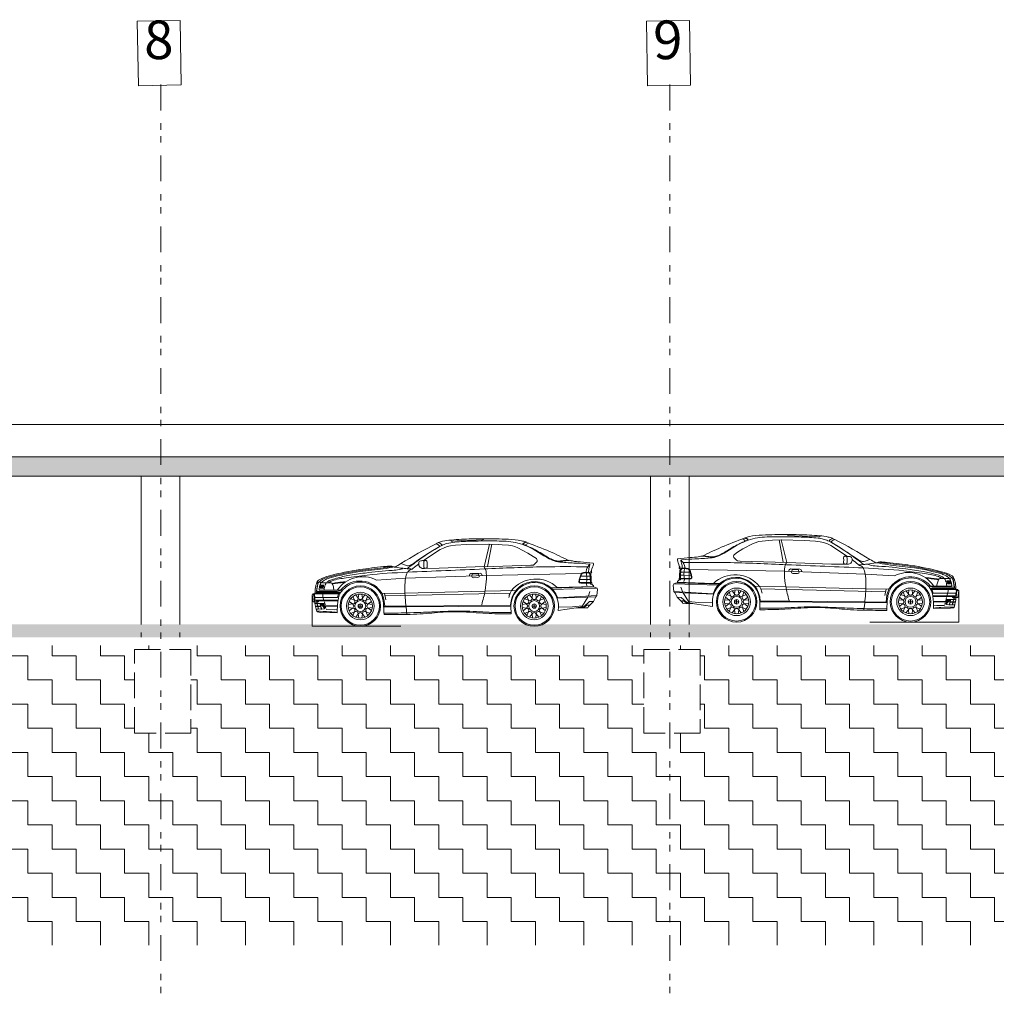
# Model space of a CAD drawing. Units: metres. Extents: x 25 to 435, y -114 to 77.
# Drawn here: x 138 to 153, y -73 to -57 of the extents above; entities that cross this region are included whole.
import ezdxf

# ---------------------------------------------------------------- set-up
doc = ezdxf.new("R2010")
doc.units = ezdxf.units.M
doc.linetypes.add('GETRENNT2_S10', pattern=[0.9, 0.4, -0.2, 0, -0.1, 0, -0.2])
doc.linetypes.add('VERDECKT2_S2', pattern=[0.54, 0.4, -0.14])
doc.layers.add('Standard', color=7, linetype='Continuous', lineweight=25)
doc.styles.add('ARIAL', font='ARIAL.TTF')
pattern_1 = [(0, (0.75, 0.75), (0.375, 0.375), [0.375, -0.375]), (90, (0.75, 0.75), (-0.375, 0.375), [0.375, -0.375])]

msp = doc.modelspace()

# ---------------------------------------------------------------- hatches: boundary and pattern name
at = {"layer": 'Standard', "linetype": 'Continuous', "lineweight": 13}
for points in [[(211.9093, -64.3383), (211.9093, -64.0383), (82.4529, -64.0383), (82.4529, -64.3383)], [(82.4529, -66.6383), (82.4529, -66.8383), (211.9093, -66.8383), (211.9093, -66.6383)]]:
    msp.add_hatch(color=117, dxfattribs=at).paths.add_polyline_path(points)
h = msp.add_hatch(dxfattribs=at)
h.set_pattern_fill('MOTIV', color=9, scale=0.375, style=0, pattern_type=2)
h.set_pattern_definition(pattern_1)
h.paths.add_polyline_path([(132.1604, -66.9633), (132.1604, -67.029), (132.6302, -67.029), (132.6302, -68.3242), (132.1604, -68.3242), (132.1604, -71.6142), (140.0604, -71.6142), (140.0604, -68.3242), (139.6552, -68.3242), (139.6552, -67.029), (140.0604, -67.029), (140.0604, -66.9633)], flags=0)
h = msp.add_hatch(dxfattribs=at)
h.set_pattern_fill('MOTIV', color=9, scale=0.375, style=0, pattern_type=2)
h.set_pattern_definition(pattern_1)
h.paths.add_polyline_path([(140.0604, -71.6142), (147.9604, -71.6142), (147.9604, -68.3242), (147.5552, -68.3242), (147.5552, -67.029), (147.9604, -67.029), (147.9604, -66.9633), (140.0604, -66.9633), (140.0604, -67.029), (140.5302, -67.029), (140.5302, -68.3242), (140.0604, -68.3242)], flags=0)
h = msp.add_hatch(dxfattribs=at)
h.set_pattern_fill('MOTIV', color=9, scale=0.375, style=0, pattern_type=2)
h.set_pattern_definition(pattern_1)
h.paths.add_polyline_path([(147.9604, -71.6142), (155.8604, -71.6142), (155.8604, -68.3242), (155.4552, -68.3242), (155.4552, -67.029), (155.4638, -67.029), (155.8604, -67.029), (155.8604, -66.9633), (147.9604, -66.9633), (147.9604, -67.029), (148.4302, -67.029), (148.4302, -68.3242), (147.9604, -68.3242)], flags=0)

# ---------------------------------------------------------------- linework, layer by layer
at = {"layer": 'Standard', "color": 1, "linetype": 'GETRENNT2_S10', "lineweight": 13}
for p, q in [((140.0604, -58.2615), (140.0604, -72.5338)), ((147.9604, -58.2615), (147.9604, -72.5338))]:
    msp.add_line(p, q, dxfattribs=at)
at = {"layer": 'Standard', "color": 7, "linetype": 'Continuous', "lineweight": 13}
for p, q in [((82.1604, -63.5383), (326.9566, -63.5383)), ((81.953, -64.0383), (327.2566, -64.0383)), ((81.953, -64.3383), (327.2566, -64.3383)), ((139.7594, -64.3383), (139.7594, -66.6383)), ((140.3594, -64.3383), (140.3594, -66.6383)), ((147.6594, -64.3383), (147.6594, -66.6383)), ((148.2594, -64.3383), (148.2594, -66.6383)), ((152.443, -66.1124), (152.443, -66.6019)), ((142.4105, -66.1779), (142.4105, -66.6674)), ((152.443, -66.6019), (151.0651, -66.6019)), ((139.7594, -66.8383), (139.7594, -66.7633)), ((140.3594, -66.8383), (140.3594, -66.7633)), ((142.4105, -66.6674), (143.7884, -66.6674)), ((147.6594, -66.8383), (147.6594, -66.7633)), ((148.2594, -66.8383), (148.2594, -66.7633))]:
    msp.add_line(p, q, dxfattribs=at)
at = {"layer": 'Standard', "color": 253, "linetype": 'Continuous', "lineweight": 13}
for p, q in [((144.3685, -65.3677), (144.3667, -65.3714)), ((145.1977, -65.3911), (145.134, -65.7403)), ((149.6558, -65.3256), (149.7195, -65.6748)), ((150.485, -65.3022), (150.4868, -65.3059)), ((151.3229, -65.6805), (151.2621, -65.6754)), ((151.3279, -65.679), (151.2671, -65.6739)), ((151.3323, -65.6777), (151.2714, -65.6726)), ((143.5212, -65.7432), (143.5821, -65.7381)), ((143.5256, -65.7445), (143.5864, -65.7394)), ((143.5306, -65.746), (143.5914, -65.7409)), ((146.7496, -65.9864), (146.7492, -66.0133)), ((148.1039, -65.9209), (148.1043, -65.9478)), ((148.188, -65.9438), (148.1792, -65.9736)), ((152.3138, -65.9726), (152.2595, -65.9736)), ((152.3093, -65.9603), (152.2602, -65.9615)), ((152.3219, -65.984), (152.2626, -65.9855)), ((152.3219, -65.996), (152.2653, -65.9968)), ((142.4866, -66.1266), (142.8012, -66.1268)), ((142.5236, -66.1096), (142.8726, -66.1096)), ((142.5316, -66.0495), (142.5909, -66.051)), ((142.5316, -66.0615), (142.5882, -66.0623)), ((142.5376, -66.0749), (142.5857, -66.0749)), ((142.5397, -66.0381), (142.594, -66.0391)), ((142.5442, -66.0258), (142.5933, -66.027)), ((143.5335, -66.1571), (143.5546, -66.2572)), ((145.4821, -66.1528), (143.5421, -66.1972)), ((146.8331, -66.0766), (146.1425, -66.0949)), ((146.6655, -66.0093), (146.6743, -66.0391)), ((146.6981, -66.1957), (146.7204, -66.128)), ((148.0204, -66.0111), (148.711, -66.0294)), ((148.0242, -66.1261), (148.6319, -66.1619)), ((148.6419, -66.168), (148.0397, -66.1436)), ((148.1554, -66.1302), (148.1331, -66.0625)), ((149.3714, -66.0873), (151.3114, -66.1317)), ((151.32, -66.0916), (151.2989, -66.1917)), ((152.3299, -66.0441), (151.9809, -66.0441)), ((152.3669, -66.0611), (152.0523, -66.0613)), ((152.2699, -66.1602), (152.2652, -66.1861)), ((152.3159, -66.0094), (152.2678, -66.0094)), ((142.4597, -66.2602), (142.8134, -66.2597)), ((142.5836, -66.2257), (142.5883, -66.2516)), ((142.601, -66.2877), (142.6103, -66.336)), ((146.2116, -66.2335), (146.8138, -66.2091)), ((146.8293, -66.1916), (146.2216, -66.2274)), ((148.9633, -66.2881), (149.0311, -66.2881)), ((148.9972, -66.322), (148.9972, -66.2542)), ((151.6613, -66.2881), (151.7291, -66.2881)), ((151.6952, -66.322), (151.6952, -66.2542)), ((152.3938, -66.1947), (152.0401, -66.1942)), ((152.2528, -66.2833), (152.051, -66.2833)), ((152.2519, -66.2883), (152.0513, -66.2883)), ((152.2357, -66.3024), (152.2302, -66.3274)), ((152.2525, -66.2222), (152.2432, -66.2705)), ((152.2719, -66.3059), (152.2528, -66.2895)), ((152.2752, -66.3021), (152.2538, -66.2838)), ((152.2655, -66.3135), (152.254, -66.3038)), ((152.2784, -66.2983), (152.2548, -66.2781)), ((152.2687, -66.3097), (152.2549, -66.2979)), ((152.2817, -66.2945), (152.2558, -66.2724)), ((152.2622, -66.3173), (152.2564, -66.3124)), ((152.2849, -66.2907), (152.259, -66.2686)), ((152.2882, -66.2869), (152.2633, -66.2657)), ((152.2914, -66.2831), (152.2671, -66.2624)), ((152.2947, -66.2793), (152.2691, -66.2575)), ((152.2979, -66.2755), (152.28, -66.2602)), ((152.3044, -66.2679), (152.2909, -66.2564)), ((152.3011, -66.2717), (152.291, -66.263)), ((152.3076, -66.2641), (152.3001, -66.2577)), ((142.5459, -66.3296), (142.5534, -66.3232)), ((142.5491, -66.3334), (142.5626, -66.3219)), ((142.5524, -66.3372), (142.5625, -66.3285)), ((142.5556, -66.341), (142.5735, -66.3257)), ((142.5588, -66.3448), (142.5844, -66.323)), ((142.5621, -66.3486), (142.5864, -66.3279)), ((142.5653, -66.3524), (142.5902, -66.3312)), ((142.5686, -66.3562), (142.5945, -66.3341)), ((142.5718, -66.36), (142.5977, -66.3379)), ((142.5751, -66.3638), (142.5987, -66.3437)), ((142.5783, -66.3676), (142.5997, -66.3493)), ((142.5816, -66.3714), (142.6007, -66.355)), ((142.5848, -66.3752), (142.5986, -66.3634)), ((142.588, -66.379), (142.5995, -66.3693)), ((142.5913, -66.3828), (142.5971, -66.3779)), ((142.5945, -66.3866), (142.6016, -66.3806)), ((142.5978, -66.3905), (142.6053, -66.3841)), ((142.6007, -66.3488), (142.8025, -66.3488)), ((142.6016, -66.3538), (142.8022, -66.3538)), ((142.6178, -66.3679), (142.6233, -66.3929)), ((143.1922, -66.3536), (143.1244, -66.3536)), ((143.1583, -66.3875), (143.1583, -66.3197)), ((145.8902, -66.3536), (145.8224, -66.3536)), ((145.8563, -66.3875), (145.8563, -66.3197)), ((152.2557, -66.325), (152.2482, -66.3186)), ((152.259, -66.3211), (152.2519, -66.3151))]:
    msp.add_line(p, q, dxfattribs=at)
at = {"layer": 'Standard', "color": 7, "linetype": 'VERDECKT2_S2', "lineweight": 13}
for p, q in [((139.6552, -67.029), (140.5302, -67.029)), ((139.6552, -68.3242), (139.6552, -67.029)), ((139.6552, -67.029), (139.6638, -67.029)), ((140.5302, -67.029), (140.5302, -68.3242)), ((147.5552, -67.029), (148.4302, -67.029)), ((147.5552, -68.3242), (147.5552, -67.029)), ((147.5552, -67.029), (147.5638, -67.029)), ((148.4302, -67.029), (148.4302, -68.3242)), ((140.5302, -68.3242), (139.6552, -68.3242)), ((148.4302, -68.3242), (147.5552, -68.3242))]:
    msp.add_line(p, q, dxfattribs=at)
at = {"layer": 'Standard', "color": 7, "linetype": 'Continuous', "lineweight": 13}
for points in [[(139.7139, -58.2782), (140.38, -58.2676), (140.3641, -57.2677), (139.698, -57.2783), (139.7139, -58.2782)], [(147.6139, -58.279), (148.28, -58.2684), (148.2641, -57.2685), (147.598, -57.2791), (147.6139, -58.279)]]:
    msp.add_lwpolyline(points, dxfattribs=at)
at = {"layer": 'Standard', "color": 253, "linetype": 'Continuous', "lineweight": 13}
for points in [[(143.7873, -65.6943), (143.8617, -65.7204), (143.8891, -65.7272), (143.9009, -65.7272), (143.9324, -65.7179), (143.9831, -65.6909), (144.0519, -65.6432), (144.1757, -65.5603), (144.2824, -65.4939), (144.3713, -65.4394), (144.385, -65.4291), (144.3886, -65.4248), (144.3876, -65.4214), (144.3713, -65.4067), (144.3588, -65.3984), (144.344, -65.3911), (144.3339, -65.3873)], [(145.1531, -65.3922), (144.8083, -65.3997), (144.6333, -65.4109), (144.5583, -65.4208), (144.5083, -65.4317), (144.4465, -65.4536), (144.3952, -65.4781), (144.1363, -65.6489)], [(145.0692, -65.3091), (145.0681, -65.3216), (145.0561, -65.3259), (144.9583, -65.3294), (144.722, -65.3372), (144.5923, -65.3447), (144.574, -65.3447), (144.5676, -65.3425), (144.5676, -65.3287)], [(145.1628, -65.3922), (145.0777, -65.7427), (145.8015, -65.7202), (145.8448, -65.7182), (145.8583, -65.7079), (145.9003, -65.6634), (145.9027, -65.6431), (145.8986, -65.6294), (145.8899, -65.6174), (145.8419, -65.5822), (145.7583, -65.5303), (145.6006, -65.4484), (145.5532, -65.4303), (145.5171, -65.4193), (145.4584, -65.4101), (145.3585, -65.4019), (145.2979, -65.3965), (145.1628, -65.3919)], [(145.7307, -65.3635), (145.7262, -65.3586), (145.6989, -65.3716), (145.681, -65.3819), (145.681, -65.3889), (145.6842, -65.3924), (145.7164, -65.4126)], [(145.6842, -65.3924), (145.6841, -65.388), (145.7307, -65.3635)], [(149.6907, -65.3267), (149.7758, -65.6772), (149.052, -65.6547), (149.0087, -65.6527), (148.9952, -65.6424), (148.9532, -65.5979), (148.9508, -65.5776), (148.9549, -65.5639), (148.9636, -65.5519), (149.0116, -65.5167), (149.0952, -65.4648), (149.2529, -65.3829), (149.3003, -65.3648), (149.3364, -65.3538), (149.3951, -65.3446), (149.495, -65.3364), (149.5556, -65.331), (149.6907, -65.3264)], [(149.1228, -65.298), (149.1273, -65.2931), (149.1546, -65.3061), (149.1725, -65.3164), (149.1725, -65.3234), (149.1693, -65.3269), (149.1371, -65.3471)], [(149.1693, -65.3269), (149.1694, -65.3225), (149.1228, -65.298)], [(149.7004, -65.3267), (150.0452, -65.3342), (150.2202, -65.3454), (150.2952, -65.3553), (150.3452, -65.3662), (150.407, -65.3881), (150.4583, -65.4126), (150.7172, -65.5834)], [(149.7843, -65.2436), (149.7854, -65.2561), (149.7974, -65.2604), (149.8952, -65.2639), (150.1315, -65.2717), (150.2612, -65.2792), (150.2795, -65.2792), (150.2859, -65.277), (150.2859, -65.2632)], [(151.0662, -65.6288), (150.9918, -65.6549), (150.9644, -65.6617), (150.9526, -65.6617), (150.9211, -65.6524), (150.8704, -65.6254), (150.8016, -65.5777), (150.6778, -65.4948), (150.5711, -65.4284), (150.4822, -65.3739), (150.4685, -65.3636), (150.4649, -65.3593), (150.4659, -65.3559), (150.4822, -65.3412), (150.4947, -65.3329), (150.5095, -65.3256), (150.5196, -65.3218)], [(150.7332, -65.7037), (150.4717, -65.7013), (149.7757, -65.6768)], [(151.3357, -65.6767), (151.3187, -65.6818), (151.2579, -65.6767), (151.2761, -65.6712)], [(146.5903, -65.8495), (145.109, -65.8791), (143.861, -65.9224), (143.408, -65.9494)], [(143.5178, -65.7422), (143.5348, -65.7473), (143.5956, -65.7422), (143.5774, -65.7367)], [(144.1203, -65.7692), (144.3818, -65.7668), (145.0778, -65.7423)], [(144.8466, -65.8882), (144.8565, -65.858), (144.8743, -65.8485), (145.0197, -65.844), (145.0411, -65.856), (145.0503, -65.8811)], [(144.8909, -65.8867), (144.8947, -65.8593), (144.8995, -65.8551), (144.9894, -65.8523), (144.9945, -65.8565), (145.0007, -65.8829)], [(146.7443, -65.8072), (146.7365, -65.8101), (146.7342, -65.8208), (146.7345, -65.8368), (146.7413, -65.9299), (146.7414, -65.9874), (146.7496, -65.9864)], [(148.1092, -65.7417), (148.117, -65.7446), (148.1193, -65.7553), (148.119, -65.7713), (148.1122, -65.8644), (148.1121, -65.9219), (148.1039, -65.9209)], [(148.2755, -65.8268), (148.1823, -65.8258), (148.1308, -65.8258)], [(148.2632, -65.784), (149.7445, -65.8136), (150.9925, -65.8569), (151.4455, -65.8839)], [(150.0069, -65.8227), (149.997, -65.7925), (149.9792, -65.783), (149.8338, -65.7785), (149.8124, -65.7905), (149.8032, -65.8156)], [(149.9698, -65.8214), (149.9618, -65.8423), (149.9409, -65.8483), (149.8714, -65.8474), (149.8512, -65.8371), (149.8458, -65.8171)], [(149.9626, -65.8212), (149.9588, -65.7938), (149.954, -65.7896), (149.8641, -65.7868), (149.859, -65.791), (149.8528, -65.8174)], [(142.4811, -65.9949), (142.4937, -65.9978), (142.4971, -66.0015), (142.4971, -66.0074), (142.4871, -66.0568), (142.4774, -66.1232), (142.4737, -66.136), (142.4651, -66.1401), (142.4554, -66.1399)], [(144.8837, -65.8869), (144.8917, -65.9078), (144.9126, -65.9138), (144.9821, -65.9129), (145.0023, -65.9026), (145.0077, -65.8826)], [(146.7273, -65.9903), (146.7278, -66.0097), (146.7309, -66.0133), (146.7492, -66.0133), (146.768, -66.0303), (146.7745, -66.038), (146.7773, -66.0504), (146.2152, -66.0677), (146.1187, -66.0713)], [(146.5631, -65.9428), (146.6723, -65.9418), (146.7267, -65.9418)], [(146.578, -65.8923), (146.6712, -65.8913), (146.7227, -65.8913)], [(148.6211, -66.3061), (148.6231, -66.3581), (148.3451, -66.3173), (148.1643, -66.3152), (148.1554, -66.2965), (148.0746, -66.2178), (148.0397, -66.1436), (148.0242, -66.1262), (148.0128, -66.0318), (148.0204, -66.0111), (148.0483, -65.9982), (148.0762, -65.9919), (148.7275, -66.0125)], [(148.1262, -65.9248), (148.1257, -65.9442), (148.1226, -65.9478), (148.1043, -65.9478), (148.0855, -65.9648), (148.079, -65.9725), (148.0762, -65.9849), (148.6383, -66.0022), (148.7348, -66.0058)], [(148.2904, -65.8773), (148.1812, -65.8763), (148.1268, -65.8763)], [(152.3724, -65.9294), (152.3597, -65.9323), (152.3564, -65.936), (152.3564, -65.9419), (152.3664, -65.9913), (152.3761, -66.0577), (152.3798, -66.0705), (152.3884, -66.0746), (152.3981, -66.0744)], [(142.4533, -66.2195), (142.581, -66.2195), (142.8015, -66.2195), (142.8053, -66.2165), (142.8203, -66.1713), (142.8209, -66.1681), (142.82, -66.1642), (142.581, -66.1642), (142.4564, -66.1642), (142.4519, -66.1652), (142.4498, -66.1652), (142.4415, -66.1673), (142.4219, -66.1684), (142.4225, -66.1615), (142.4508, -66.1587), (142.457, -66.1581), (142.8452, -66.1581)], [(142.4751, -66.1581), (142.4806, -66.1502), (142.484, -66.1461), (142.4882, -66.1444), (142.8526, -66.1441)], [(145.5739, -66.112), (145.0902, -66.1229), (143.8513, -66.1514), (143.4949, -66.1593), (143.5231, -66.245), (143.5379, -66.3567)], [(146.2324, -66.3716), (146.2304, -66.4236), (146.5084, -66.3828), (146.6892, -66.3807), (146.6981, -66.362), (146.7789, -66.2833), (146.8138, -66.2091), (146.8293, -66.1917), (146.8407, -66.0973), (146.8331, -66.0766), (146.8052, -66.0637), (146.7773, -66.0574), (146.126, -66.0781)], [(148.6211, -66.3061), (148.4032, -66.3001), (148.2503, -66.2829), (148.1664, -66.1501)], [(148.8489, -66.1743), (148.908, -66.1989), (148.8834, -66.1398)], [(148.9257, -66.1154), (148.9646, -66.1663), (148.9728, -66.1027)], [(149.0216, -66.1027), (149.0299, -66.1663), (149.0688, -66.1154)], [(149.111, -66.1398), (149.0864, -66.1989), (149.1455, -66.1743)], [(149.2796, -66.0465), (149.7633, -66.0574), (151.0022, -66.0859), (151.3586, -66.0938), (151.3304, -66.1795), (151.3156, -66.2912)], [(151.5469, -66.1743), (151.606, -66.1989), (151.5814, -66.1398)], [(151.6237, -66.1154), (151.6626, -66.1663), (151.6708, -66.1027)], [(151.7196, -66.1027), (151.7279, -66.1663), (151.7668, -66.1154)], [(151.809, -66.1398), (151.7844, -66.1989), (151.8435, -66.1743)], [(152.3784, -66.0926), (152.3729, -66.0847), (152.3695, -66.0806), (152.3653, -66.0789), (152.0009, -66.0786)], [(152.4002, -66.154), (152.2725, -66.154), (152.052, -66.154), (152.0482, -66.151), (152.0332, -66.1058), (152.0326, -66.1025), (152.0335, -66.0987), (152.2725, -66.0987), (152.3971, -66.0987), (152.4016, -66.0997), (152.4037, -66.0997), (152.412, -66.1018), (152.4316, -66.1029), (152.431, -66.096), (152.4027, -66.0932), (152.3965, -66.0926), (152.0083, -66.0926)], [(152.0523, -66.3931), (152.3163, -66.3886), (152.3603, -66.3798), (152.3714, -66.3683), (152.3806, -66.3341), (152.3897, -66.2958), (152.3914, -66.2883), (152.399, -66.2501), (152.4004, -66.2426), (152.4052, -66.2209), (152.4276, -66.2201), (152.443, -66.1124), (152.4142, -66.1124), (152.4052, -66.2209), (152.3464, -66.222), (152.3477, -66.2075), (152.0428, -66.2107)], [(152.2725, -66.0987), (152.2772, -66.1083), (152.2777, -66.1161), (152.2769, -66.1444), (152.2745, -66.1507), (152.272, -66.154)], [(142.8012, -66.4586), (142.5372, -66.4541), (142.4932, -66.4453), (142.4821, -66.4338), (142.4729, -66.3996), (142.4638, -66.3613), (142.4621, -66.3538), (142.4545, -66.3156), (142.4531, -66.3081), (142.4483, -66.2864), (142.4259, -66.2856), (142.4105, -66.1779), (142.4393, -66.1779), (142.4483, -66.2864), (142.5071, -66.2875), (142.5058, -66.273), (142.8107, -66.2762)], [(142.4531, -66.3081), (142.4856, -66.3081), (142.487, -66.3061), (142.487, -66.3026), (142.4847, -66.2871)], [(142.581, -66.1642), (142.5763, -66.1738), (142.5758, -66.1816), (142.5766, -66.2099), (142.579, -66.2162), (142.5815, -66.2195)], [(142.9856, -66.2821), (143.0365, -66.321), (142.9729, -66.3292)], [(143.0445, -66.2053), (143.0691, -66.2644), (143.01, -66.2398)], [(143.0398, -66.3219), (143.0612, -66.3131), (143.0706, -66.303)], [(143.0691, -66.2644), (143.0716, -66.2669), (143.0747, -66.2898), (143.0706, -66.303)], [(143.0716, -66.2669), (143.0944, -66.27), (143.1077, -66.2659)], [(143.1339, -66.1682), (143.1256, -66.2318), (143.0867, -66.1809)], [(143.1256, -66.2318), (143.1265, -66.2351), (143.1178, -66.2565), (143.1077, -66.2659)], [(143.1265, -66.2351), (143.1448, -66.2493), (143.1583, -66.2524)], [(143.1909, -66.2318), (143.19, -66.2351), (143.1718, -66.2493), (143.1583, -66.2524)], [(143.2298, -66.1809), (143.1909, -66.2318), (143.1827, -66.1682)], [(143.19, -66.2351), (143.1988, -66.2565), (143.2089, -66.2659)], [(143.2475, -66.2644), (143.245, -66.2669), (143.2221, -66.27), (143.2089, -66.2659)], [(143.245, -66.2669), (143.2419, -66.2898), (143.246, -66.303)], [(143.2801, -66.321), (143.2768, -66.3219), (143.2554, -66.3131), (143.246, -66.303)], [(143.3066, -66.2398), (143.2475, -66.2644), (143.2721, -66.2053)], [(143.3436, -66.3292), (143.2801, -66.321), (143.331, -66.282)], [(145.6836, -66.2821), (145.7345, -66.321), (145.6709, -66.3292)], [(145.7425, -66.2053), (145.7671, -66.2644), (145.708, -66.2398)], [(145.7378, -66.3219), (145.7592, -66.3131), (145.7686, -66.303)], [(145.7671, -66.2644), (145.7696, -66.2669), (145.7727, -66.2898), (145.7686, -66.303)], [(145.7696, -66.2669), (145.7924, -66.27), (145.8057, -66.2659)], [(145.8319, -66.1682), (145.8236, -66.2318), (145.7847, -66.1809)], [(145.8236, -66.2318), (145.8245, -66.2351), (145.8158, -66.2565), (145.8057, -66.2659)], [(145.8245, -66.2351), (145.8428, -66.2493), (145.8563, -66.2524)], [(145.8889, -66.2318), (145.888, -66.2351), (145.8698, -66.2493), (145.8563, -66.2524)], [(145.9278, -66.1809), (145.8889, -66.2318), (145.8807, -66.1682)], [(145.888, -66.2351), (145.8968, -66.2565), (145.9069, -66.2659)], [(145.9455, -66.2644), (145.943, -66.2669), (145.9201, -66.27), (145.9069, -66.2659)], [(145.943, -66.2669), (145.9399, -66.2898), (145.944, -66.303)], [(145.9781, -66.321), (145.9748, -66.3219), (145.9534, -66.3131), (145.944, -66.303)], [(146.0046, -66.2398), (145.9455, -66.2644), (145.9701, -66.2053)], [(146.0416, -66.3292), (145.9781, -66.321), (146.029, -66.282)], [(146.2324, -66.3716), (146.4503, -66.3656), (146.6032, -66.3484), (146.6871, -66.2156)], [(146.5084, -66.3828), (146.6337, -66.3591), (146.7153, -66.2849), (146.7789, -66.2833)], [(148.3451, -66.3173), (148.2198, -66.2936), (148.1382, -66.2194), (148.0746, -66.2178)], [(148.2617, -66.3017), (148.2162, -66.3026), (148.1745, -66.274), (148.1447, -66.274), (148.1554, -66.2965)], [(148.8118, -66.2637), (148.8754, -66.2554), (148.8245, -66.2165)], [(148.8245, -66.3596), (148.8754, -66.3207), (148.8118, -66.3125)], [(148.8754, -66.2554), (148.8787, -66.2563), (148.9001, -66.2476), (148.9095, -66.2375)], [(148.8754, -66.3207), (148.8787, -66.3198), (148.8929, -66.3016), (148.896, -66.2881)], [(148.8787, -66.2563), (148.8929, -66.2746), (148.896, -66.2881)], [(148.908, -66.1989), (148.9105, -66.2014), (148.9334, -66.2045), (148.9466, -66.2004)], [(148.9105, -66.2014), (148.9136, -66.2242), (148.9095, -66.2375)], [(148.9655, -66.1696), (148.9567, -66.191), (148.9466, -66.2004)], [(148.9646, -66.1663), (148.9655, -66.1696), (148.9837, -66.1838), (148.9972, -66.1869)], [(149.029, -66.1696), (149.0107, -66.1838), (148.9972, -66.1869)], [(149.0299, -66.1663), (149.029, -66.1696), (149.0377, -66.191), (149.0478, -66.2004)], [(149.0839, -66.2014), (149.0611, -66.2045), (149.0478, -66.2004)], [(149.0864, -66.1989), (149.0839, -66.2014), (149.0808, -66.2242), (149.0849, -66.2375)], [(149.1157, -66.2563), (149.0943, -66.2476), (149.0849, -66.2375)], [(149.119, -66.2554), (149.1157, -66.2563), (149.1015, -66.2746), (149.0985, -66.2881)], [(149.1157, -66.3198), (149.1015, -66.3016), (149.0985, -66.2881)], [(149.1699, -66.2165), (149.119, -66.2554), (149.1826, -66.2637)], [(149.1826, -66.3125), (149.119, -66.3207), (149.1699, -66.3596)], [(151.3324, -66.3035), (150.9859, -66.3007), (149.3581, -66.2883), (149.3558, -66.4107)], [(151.3332, -66.2912), (151.3156, -66.2912), (150.9875, -66.2885), (149.8166, -66.2796), (149.3642, -66.276)], [(151.5098, -66.2637), (151.5734, -66.2554), (151.5225, -66.2165)], [(151.5225, -66.3596), (151.5734, -66.3207), (151.5098, -66.3125)], [(151.5734, -66.2554), (151.5767, -66.2563), (151.5981, -66.2476), (151.6075, -66.2375)], [(151.5734, -66.3207), (151.5767, -66.3198), (151.5909, -66.3016), (151.594, -66.2881)], [(151.5767, -66.2563), (151.5909, -66.2746), (151.594, -66.2881)], [(151.606, -66.1989), (151.6085, -66.2014), (151.6314, -66.2045), (151.6446, -66.2004)], [(151.6085, -66.2014), (151.6116, -66.2242), (151.6075, -66.2375)], [(151.6635, -66.1696), (151.6547, -66.191), (151.6446, -66.2004)], [(151.6626, -66.1663), (151.6635, -66.1696), (151.6817, -66.1838), (151.6952, -66.1869)], [(151.727, -66.1696), (151.7087, -66.1838), (151.6952, -66.1869)], [(151.7279, -66.1663), (151.727, -66.1696), (151.7357, -66.191), (151.7458, -66.2004)], [(151.7819, -66.2014), (151.7591, -66.2045), (151.7458, -66.2004)], [(151.7844, -66.1989), (151.7819, -66.2014), (151.7788, -66.2242), (151.7829, -66.2375)], [(151.8137, -66.2563), (151.7923, -66.2476), (151.7829, -66.2375)], [(151.817, -66.2554), (151.8137, -66.2563), (151.7995, -66.2746), (151.7965, -66.2881)], [(151.8137, -66.3198), (151.7995, -66.3016), (151.7965, -66.2881)], [(151.8679, -66.2165), (151.817, -66.2554), (151.8806, -66.2637)], [(151.8806, -66.3125), (151.817, -66.3207), (151.8679, -66.3596)], [(152.3897, -66.2958), (152.3576, -66.2958), (152.3548, -66.2981), (152.3533, -66.303), (152.3499, -66.3151), (152.3477, -66.3287), (152.3481, -66.3325), (152.3499, -66.3341), (152.3806, -66.3341)], [(152.399, -66.2501), (152.3667, -66.2501), (152.365, -66.251), (152.3635, -66.2564), (152.3576, -66.2829), (152.3576, -66.287), (152.3589, -66.2883), (152.3914, -66.2883)], [(152.4004, -66.2426), (152.3679, -66.2426), (152.3665, -66.2406), (152.3665, -66.2371), (152.3688, -66.2216)], [(142.4545, -66.3156), (142.4868, -66.3156), (142.4885, -66.3165), (142.49, -66.3219), (142.4959, -66.3484), (142.4959, -66.3525), (142.4946, -66.3538), (142.4621, -66.3538)], [(142.4638, -66.3613), (142.4959, -66.3613), (142.4987, -66.3636), (142.5002, -66.3685), (142.5036, -66.3806), (142.5058, -66.3942), (142.5054, -66.398), (142.5036, -66.3996), (142.4729, -66.3996)], [(142.6301, -66.4084), (142.7518, -66.4098), (142.8022, -66.4056)], [(142.9729, -66.378), (143.0365, -66.3862), (142.9856, -66.4252)], [(143.01, -66.4674), (143.0691, -66.4428), (143.0445, -66.5019)], [(143.0365, -66.321), (143.0398, -66.3219), (143.054, -66.3401), (143.057, -66.3536)], [(143.0365, -66.3862), (143.0398, -66.3853), (143.0612, -66.3941), (143.0706, -66.4042)], [(143.0398, -66.3853), (143.054, -66.3671), (143.057, -66.3536)], [(143.0691, -66.4428), (143.0716, -66.4403), (143.0944, -66.4372), (143.1077, -66.4413)], [(143.0716, -66.4403), (143.0747, -66.4174), (143.0706, -66.4042)], [(143.1265, -66.4721), (143.1178, -66.4507), (143.1077, -66.4413)], [(143.1256, -66.4754), (143.1265, -66.4721), (143.1448, -66.4579), (143.1583, -66.4548)], [(143.19, -66.4721), (143.1718, -66.4579), (143.1583, -66.4548)], [(143.1909, -66.4754), (143.19, -66.4721), (143.1988, -66.4507), (143.2089, -66.4413)], [(143.245, -66.4403), (143.2221, -66.4372), (143.2089, -66.4413)], [(143.2475, -66.4428), (143.245, -66.4403), (143.2419, -66.4174), (143.246, -66.4042)], [(143.2768, -66.3853), (143.2554, -66.3941), (143.246, -66.4042)], [(143.2721, -66.5019), (143.2475, -66.4428), (143.3066, -66.4674)], [(143.2768, -66.3219), (143.2626, -66.3401), (143.2595, -66.3536)], [(143.2801, -66.3862), (143.2768, -66.3853), (143.2626, -66.3671), (143.2595, -66.3536)], [(143.331, -66.4251), (143.2801, -66.3862), (143.3436, -66.378)], [(143.5203, -66.3567), (143.5379, -66.3567), (143.866, -66.354), (145.0369, -66.3451), (145.4893, -66.3416)], [(143.5211, -66.369), (143.8676, -66.3662), (145.4954, -66.3538), (145.4977, -66.4762)], [(145.6709, -66.378), (145.7345, -66.3862), (145.6836, -66.4252)], [(145.708, -66.4674), (145.7671, -66.4428), (145.7425, -66.5019)], [(145.7345, -66.321), (145.7378, -66.3219), (145.752, -66.3401), (145.755, -66.3536)], [(145.7345, -66.3862), (145.7378, -66.3853), (145.7592, -66.3941), (145.7686, -66.4042)], [(145.7378, -66.3853), (145.752, -66.3671), (145.755, -66.3536)], [(145.7671, -66.4428), (145.7696, -66.4403), (145.7924, -66.4372), (145.8057, -66.4413)], [(145.7696, -66.4403), (145.7727, -66.4174), (145.7686, -66.4042)], [(145.8245, -66.4721), (145.8158, -66.4507), (145.8057, -66.4413)], [(145.8236, -66.4754), (145.8245, -66.4721), (145.8428, -66.4579), (145.8563, -66.4548)], [(145.888, -66.4721), (145.8698, -66.4579), (145.8563, -66.4548)], [(145.8889, -66.4754), (145.888, -66.4721), (145.8968, -66.4507), (145.9069, -66.4413)], [(145.943, -66.4403), (145.9201, -66.4372), (145.9069, -66.4413)], [(145.9455, -66.4428), (145.943, -66.4403), (145.9399, -66.4174), (145.944, -66.4042)], [(145.9748, -66.3853), (145.9534, -66.3941), (145.944, -66.4042)], [(145.9701, -66.5019), (145.9455, -66.4428), (146.0046, -66.4674)], [(145.9748, -66.3219), (145.9606, -66.3401), (145.9575, -66.3536)], [(145.9781, -66.3862), (145.9748, -66.3853), (145.9606, -66.3671), (145.9575, -66.3536)], [(146.029, -66.4251), (145.9781, -66.3862), (146.0416, -66.378)], [(146.5918, -66.3672), (146.6373, -66.3681), (146.679, -66.3395), (146.7088, -66.3395), (146.6981, -66.362)], [(148.8834, -66.4364), (148.908, -66.3773), (148.8489, -66.4019)], [(148.8787, -66.3198), (148.9001, -66.3286), (148.9095, -66.3387)], [(148.908, -66.3773), (148.9105, -66.3748), (148.9136, -66.3519), (148.9095, -66.3387)], [(148.9105, -66.3748), (148.9334, -66.3717), (148.9466, -66.3758)], [(148.9728, -66.4735), (148.9646, -66.4099), (148.9257, -66.4608)], [(148.9646, -66.4099), (148.9655, -66.4066), (148.9567, -66.3852), (148.9466, -66.3758)], [(148.9655, -66.4066), (148.9837, -66.3924), (148.9972, -66.3893)], [(149.0299, -66.4099), (149.029, -66.4066), (149.0107, -66.3924), (148.9972, -66.3893)], [(149.0688, -66.4608), (149.0299, -66.4099), (149.0216, -66.4735)], [(149.029, -66.4066), (149.0377, -66.3852), (149.0478, -66.3758)], [(149.0864, -66.3773), (149.0839, -66.3748), (149.0611, -66.3717), (149.0478, -66.3758)], [(149.0839, -66.3748), (149.0808, -66.3519), (149.0849, -66.3387)], [(149.119, -66.3207), (149.1157, -66.3198), (149.0943, -66.3286), (149.0849, -66.3387)], [(149.1455, -66.4019), (149.0864, -66.3773), (149.111, -66.4364)], [(151.5814, -66.4364), (151.606, -66.3773), (151.5469, -66.4019)], [(151.5767, -66.3198), (151.5981, -66.3286), (151.6075, -66.3387)], [(151.606, -66.3773), (151.6085, -66.3748), (151.6116, -66.3519), (151.6075, -66.3387)], [(151.6085, -66.3748), (151.6314, -66.3717), (151.6446, -66.3758)], [(151.6708, -66.4735), (151.6626, -66.4099), (151.6237, -66.4608)], [(151.6626, -66.4099), (151.6635, -66.4066), (151.6547, -66.3852), (151.6446, -66.3758)], [(151.6635, -66.4066), (151.6817, -66.3924), (151.6952, -66.3893)], [(151.7279, -66.4099), (151.727, -66.4066), (151.7087, -66.3924), (151.6952, -66.3893)], [(151.7668, -66.4608), (151.7279, -66.4099), (151.7196, -66.4735)], [(151.727, -66.4066), (151.7357, -66.3852), (151.7458, -66.3758)], [(151.7844, -66.3773), (151.7819, -66.3748), (151.7591, -66.3717), (151.7458, -66.3758)], [(151.7819, -66.3748), (151.7788, -66.3519), (151.7829, -66.3387)], [(151.817, -66.3207), (151.8137, -66.3198), (151.7923, -66.3286), (151.7829, -66.3387)], [(151.8435, -66.4019), (151.7844, -66.3773), (151.809, -66.4364)], [(152.2234, -66.3429), (152.1017, -66.3443), (152.0513, -66.3401)], [(143.0867, -66.5263), (143.1256, -66.4754), (143.1339, -66.539)], [(143.1827, -66.539), (143.1909, -66.4754), (143.2298, -66.5263)], [(145.7847, -66.5263), (145.8236, -66.4754), (145.8319, -66.539)], [(145.8807, -66.539), (145.8889, -66.4754), (145.9278, -66.5263)]]:
    msp.add_lwpolyline(points, dxfattribs=at)
for points in [[(152.3132, -66.2618), (152.2989, -66.3302), (152.2951, -66.3337), (152.2907, -66.3341), (152.2528, -66.3313), (152.2507, -66.3302), (152.2495, -66.325), (152.2482, -66.315), (152.259, -66.2546), (152.2619, -66.2513), (152.2677, -66.2501), (152.3123, -66.2501), (152.314, -66.2515), (152.3143, -66.2564), (152.3132, -66.2618)], [(152.3533, -66.2958), (152.3132, -66.2958), (152.3102, -66.2981), (152.3081, -66.303), (152.302, -66.3276), (152.3027, -66.3337), (152.3061, -66.3341), (152.3441, -66.3337), (152.3533, -66.2958)], [(152.3626, -66.2501), (152.3225, -66.2501), (152.3208, -66.251), (152.3187, -66.2564), (152.3157, -66.2656), (152.3131, -66.2829), (152.3128, -66.287), (152.3148, -66.2883), (152.3549, -66.2883), (152.3626, -66.2501)], [(142.4909, -66.3156), (142.531, -66.3156), (142.5327, -66.3165), (142.5348, -66.3219), (142.5378, -66.3311), (142.5404, -66.3484), (142.5407, -66.3525), (142.5387, -66.3538), (142.4986, -66.3538), (142.4909, -66.3156)], [(142.5002, -66.3613), (142.5403, -66.3613), (142.5433, -66.3636), (142.5454, -66.3685), (142.5515, -66.3931), (142.5508, -66.3992), (142.5474, -66.3996), (142.5094, -66.3992), (142.5002, -66.3613)], [(142.5403, -66.3273), (142.5546, -66.3957), (142.5584, -66.3992), (142.5628, -66.3996), (142.6007, -66.3968), (142.6028, -66.3957), (142.604, -66.3905), (142.6053, -66.3805), (142.5945, -66.3201), (142.5916, -66.3168), (142.5858, -66.3156), (142.5412, -66.3156), (142.5395, -66.317), (142.5392, -66.3219), (142.5403, -66.3273)]]:
    msp.add_lwpolyline(points, close=True, dxfattribs=at)
for centre, radius in [((148.9972, -66.2881), 0.3143), ((148.9972, -66.2881), 0.2975), ((151.6952, -66.2881), 0.3143), ((151.6952, -66.2881), 0.2975), ((143.1583, -66.3536), 0.3143), ((143.1583, -66.3536), 0.2975), ((143.1583, -66.3536), 0.2141), ((145.8563, -66.3536), 0.3143), ((145.8563, -66.3536), 0.2975), ((145.8563, -66.3536), 0.2141), ((148.9972, -66.2881), 0.2141), ((148.9972, -66.2881), 0.187), ((151.6952, -66.2881), 0.2141), ((151.6952, -66.2881), 0.187), ((143.1583, -66.3536), 0.187), ((143.1583, -66.3536), 0.0843), ((145.8563, -66.3536), 0.187), ((145.8563, -66.3536), 0.0843), ((148.9972, -66.2881), 0.0843), ((148.9972, -66.2881), 0.0339), ((151.6952, -66.2881), 0.0843), ((151.6952, -66.2881), 0.0339), ((143.1583, -66.3536), 0.0339), ((145.8563, -66.3536), 0.0339)]:
    msp.add_circle(centre, radius, dxfattribs=at)
for centre, radius, start, end in [((151.6597, -66.3069), 0.4741, 34.14148, 116.85452), ((143.1938, -66.3724), 0.4741, 63.14548, 145.85852), ((143.155, -66.3592), 0.3943, 30.47069, 140.09508), ((145.8656, -66.3499), 0.3765, 18.9905, 178.75029), ((145.864, -66.3565), 0.3686, 357.65235, 179.58161), ((145.8803, -66.4183), 0.4849, 46.31734, 141.05974), ((148.9895, -66.291), 0.3686, 0.41839, 182.34765), ((148.9879, -66.2844), 0.3765, 1.24971, 161.0095), ((148.9732, -66.3528), 0.4849, 38.94026, 133.68266), ((151.6984, -66.2937), 0.3943, 39.90492, 149.52931)]:
    msp.add_arc(centre, radius, start, end, dxfattribs=at)
for points, start_tangent, end_tangent in [([(150.485, -65.3022), (150.4189, -65.2824), (150.2859, -65.2632), (149.9675, -65.2462), (149.7843, -65.2436), (149.3952, -65.2525), (149.1952, -65.2746), (149.1273, -65.2931)], (-0.9524854, 0.3104659), (-0.9609162, -0.2821976)), ([(143.6976, -65.7491), (143.7873, -65.6943), (144.3339, -65.3873), (144.3667, -65.3714)], (0.8528745, 0.5219039), (0.9005366, 0.4348295)), ([(143.8837, -65.774), (144.0609, -65.6417), (144.3995, -65.4249), (144.4212, -65.4132), (144.4975, -65.3849), (144.6259, -65.3627), (144.8893, -65.347), (145.2745, -65.3436), (145.5666, -65.367), (145.7164, -65.4126), (145.8402, -65.4707), (146.18, -65.6561), (146.207, -65.6636), (146.2665, -65.6717), (146.5024, -65.6872), (146.7049, -65.7029), (146.7139, -65.7049), (146.7197, -65.7089), (146.7199, -65.7148), (146.7016, -65.7913), (146.6994, -65.8317)], (0.7957985, 0.6056058), (-0.010717, -1.0143988)), ([(144.3685, -65.3677), (144.4346, -65.3479), (144.5676, -65.3287), (144.886, -65.3117), (145.0692, -65.3091), (145.4583, -65.318), (145.6583, -65.3401), (145.7262, -65.3586)], (0.9524854, 0.3104659), (0.9609162, -0.2821976)), ([(144.3995, -65.4249), (144.4165, -65.4077), (144.4155, -65.4006), (144.3918, -65.3799), (144.3685, -65.3677)], (1.0067402, 0.5924763), (-0.865326, 0.4525571)), ([(145.7713, -65.3786), (145.7281, -65.4), (145.7247, -65.4045), (145.7275, -65.4105), (145.7441, -65.4209), (145.8245, -65.4565), (146.0211, -65.5694), (146.1803, -65.6471), (146.2066, -65.6533), (146.2865, -65.6503), (146.381, -65.6408)], (-0.9233525, -0.3017272), (0.9912654, 0.0899183)), ([(145.7307, -65.3635), (146.0958, -65.5074), (146.3908, -65.6456)], (0.9371207, -0.3509578), (0.8999196, -0.4373077)), ([(150.9698, -65.7085), (150.7926, -65.5762), (150.454, -65.3594), (150.4323, -65.3477), (150.356, -65.3194), (150.2276, -65.2972), (149.9642, -65.2815), (149.579, -65.2781), (149.2869, -65.3015), (149.1371, -65.3471), (149.0133, -65.4052), (148.6735, -65.5906), (148.6465, -65.5981), (148.587, -65.6062), (148.3511, -65.6217), (148.1486, -65.6374), (148.1396, -65.6394), (148.1338, -65.6434), (148.1336, -65.6493), (148.1519, -65.7258), (148.1541, -65.7662)], (-0.7957985, 0.6056058), (0.010717, -1.0143988)), ([(149.1228, -65.298), (148.7577, -65.4419), (148.4627, -65.5801)], (-0.9371207, -0.3509578), (-0.8999196, -0.4373077)), ([(149.0822, -65.313), (149.1254, -65.3345), (149.1288, -65.339), (149.126, -65.345), (149.1094, -65.3554), (149.029, -65.391), (148.8324, -65.5039), (148.6732, -65.5816), (148.6469, -65.5878), (148.567, -65.5848), (148.4724, -65.5753)], (0.9233525, -0.3017272), (-0.9912654, 0.0899183)), ([(150.454, -65.3594), (150.437, -65.3422), (150.438, -65.3351), (150.4617, -65.3144), (150.485, -65.3022)], (-1.0067402, 0.5924763), (0.865326, 0.4525571)), ([(151.1559, -65.6836), (151.0662, -65.6288), (150.5196, -65.3218), (150.4868, -65.3059)], (-0.8528745, 0.5219039), (-0.9005366, 0.4348295)), ([(143.8804, -66.4834), (143.8528, -66.1904), (143.861, -65.9224), (143.8911, -65.8281), (143.9049, -65.81), (143.9626, -65.7796), (143.9746, -65.7702), (144.0649, -65.6992)], (-0.1108057, 0.9937362), (0.7954635, 0.6050016)), ([(144.1203, -65.7692), (144.0861, -65.7534), (144.0677, -65.7234), (144.0649, -65.6992), (144.0668, -65.6742), (144.0837, -65.6565), (144.1363, -65.6492), (144.1583, -65.6475), (144.1823, -65.6464), (144.1917, -65.6548), (144.1954, -65.6807), (144.1954, -65.7472), (144.1932, -65.7577), (144.1853, -65.7623), (144.1203, -65.7692)], (-0.9809923, 0.3090603), (-0.9852974, 0.021539)), ([(144.1405, -65.6492), (144.1556, -65.6375), (144.1605, -65.6395), (144.1583, -65.6475), (144.1491, -65.6515), (144.1442, -65.6611), (144.1428, -65.6861), (144.1458, -65.7523), (144.1493, -65.7623)], (0.6512828, 0.9458426), (0.3535263, -0.9382796)), ([(146.207, -65.6636), (146.3908, -65.6456), (146.4105, -65.6437)], (0.9952527, 0.0973241), (0.9952527, 0.0973241)), ([(146.4105, -65.6437), (146.4507, -65.6543), (146.5749, -65.667), (146.7697, -65.6887)], (0.9632183, -0.2756493), (0.9901124, -0.1324537)), ([(146.7697, -65.6887), (146.7748, -65.6941), (146.7752, -65.7019), (146.7455, -65.7985), (146.7458, -65.8215), (146.7486, -65.8322), (146.7475, -65.835), (146.7449, -65.8362), (146.7345, -65.8368)], (0.8387983, -0.659243), (-0.9874259, 0.0366297)), ([(148.0838, -65.6232), (148.0787, -65.6286), (148.0783, -65.6364), (148.108, -65.733), (148.1077, -65.756), (148.1049, -65.7667), (148.106, -65.7695), (148.1086, -65.7707), (148.119, -65.7713)], (-0.8387983, -0.659243), (0.9874259, 0.0366297)), ([(148.443, -65.5782), (148.4028, -65.5888), (148.2786, -65.6015), (148.0838, -65.6232)], (-0.9632183, -0.2756493), (-0.9901124, -0.1324537)), ([(148.1917, -65.7661), (148.1924, -65.7496), (148.1428, -65.6493)], (0.0735821, 1.0057081), (-0.6548588, 0.8516331)), ([(152.1917, -65.9269), (152.1304, -65.8974), (151.9168, -65.8509), (151.5913, -65.8071), (150.9624, -65.7626), (149.7727, -65.7121), (148.8438, -65.679), (148.1765, -65.6777)], (-0.8914453, 0.4606421), (-1.000081, -0.0053572)), ([(148.6465, -65.5981), (148.4627, -65.5801), (148.443, -65.5782)], (-0.9952527, 0.0973241), (-0.9952527, 0.0973241)), ([(149.8118, -66.2678), (149.7585, -66.0458), (149.7397, -65.8666), (149.7395, -65.808), (149.7628, -65.6943), (149.7758, -65.6772)], (-0.2617567, 0.9649213), (0.6360354, 0.7799786)), ([(150.7332, -65.7037), (150.7674, -65.6879), (150.7858, -65.6579), (150.7886, -65.6337), (150.7867, -65.6087), (150.7698, -65.591), (150.7172, -65.5837), (150.6952, -65.582), (150.6712, -65.5809), (150.6618, -65.5893), (150.6581, -65.6152), (150.6581, -65.6817), (150.6603, -65.6922), (150.6682, -65.6968), (150.7332, -65.7037)], (0.9809923, 0.3090603), (0.9852974, 0.021539)), ([(150.713, -65.5837), (150.6979, -65.572), (150.693, -65.574), (150.6952, -65.582), (150.7044, -65.586), (150.7093, -65.5956), (150.7107, -65.6206), (150.7077, -65.6868), (150.7042, -65.6968)], (-0.6512828, 0.9458426), (-0.3535263, -0.9382796)), ([(150.9731, -66.4179), (151.0007, -66.1249), (150.9925, -65.8569), (150.9624, -65.7626), (150.9486, -65.7445), (150.8909, -65.714), (150.8789, -65.7047), (150.7886, -65.6337)], (0.1108057, 0.9937362), (-0.7954635, 0.6050016)), ([(151.2192, -65.6672), (151.17, -65.6804), (151.1559, -65.6836), (151.029, -65.7027), (150.9698, -65.7085), (150.8909, -65.714)], (-0.9622607, -0.2734478), (-0.9981616, -0.0633269)), ([(152.3021, -65.9245), (152.2304, -65.8757), (152.1611, -65.8509), (151.7013, -65.7533), (151.3392, -65.7104), (151.17, -65.6804)], (-0.7957373, 0.6227563), (-0.9827162, 0.1870097)), ([(151.1935, -65.6744), (151.3392, -65.6948), (151.6989, -65.7378), (152.168, -65.834), (152.2784, -65.872), (152.3395, -65.9168)], (0.9892846, -0.1442977), (0.7787855, -0.6432551)), ([(152.3993, -66.0932), (152.3981, -66.0744), (152.387, -65.9767), (152.3724, -65.9294), (152.3645, -65.9092), (152.3325, -65.8812), (152.1753, -65.8203), (151.7013, -65.7225), (151.3357, -65.6767), (151.2737, -65.671), (151.2192, -65.6672)], (-0.061759, 0.9971122), (-0.9979465, 0.0647068)), ([(142.4542, -66.1587), (142.4554, -66.1399), (142.4665, -66.0422), (142.4811, -65.9949), (142.489, -65.9747), (142.521, -65.9467), (142.6782, -65.8858), (143.1522, -65.788), (143.5178, -65.7422), (143.5798, -65.7365), (143.6343, -65.7327)], (0.061759, 0.9971122), (0.9979465, 0.0647068)), ([(143.66, -65.7399), (143.5143, -65.7603), (143.1546, -65.8033), (142.6855, -65.8995), (142.5751, -65.9375), (142.514, -65.9823)], (-0.9892846, -0.1442977), (-0.7787855, -0.6432551)), ([(142.5514, -65.99), (142.6231, -65.9412), (142.6924, -65.9164), (143.1522, -65.8188), (143.5143, -65.7759), (143.6835, -65.7459)], (0.7957373, 0.6227563), (0.9827162, 0.1870097)), ([(142.6384, -65.9864), (142.6523, -65.9736), (142.6765, -65.9594), (142.7628, -65.9286), (142.9623, -65.882), (143.2312, -65.8414), (143.6542, -65.7999), (143.7631, -65.7874), (143.8245, -65.7682)], (0.7130209, 0.7068161), (0.9469884, 0.3332489)), ([(142.6618, -65.9924), (142.7231, -65.9629), (142.9367, -65.9164), (143.2622, -65.8726), (143.8911, -65.8281), (145.0808, -65.7776), (146.0097, -65.7445), (146.677, -65.7432)], (0.8914453, 0.4606421), (1.000081, -0.0053572)), ([(143.6343, -65.7327), (143.6835, -65.7459), (143.6976, -65.7491), (143.8245, -65.7682), (143.8837, -65.774), (143.9626, -65.7796)], (0.9622607, -0.2734478), (0.9981616, -0.0633269)), ([(145.0417, -66.3333), (145.095, -66.1113), (145.1138, -65.9321), (145.114, -65.8735), (145.0907, -65.7598), (145.0777, -65.7427)], (0.2617567, 0.9649213), (-0.6360354, 0.7799786)), ([(146.7273, -65.9969), (146.5931, -65.9969), (146.571, -65.9958), (146.5597, -65.9929), (146.5522, -65.9815), (146.5508, -65.9707), (146.5631, -65.9178), (146.5873, -65.854), (146.5903, -65.8495), (146.6059, -65.8377), (146.6211, -65.8345), (146.6618, -65.8316), (146.6994, -65.8315)], (-1.0074082, -0.0121859), (1.0009804, -0.0097167)), ([(146.7273, -65.9903), (146.577, -65.99), (146.5632, -65.9876), (146.5581, -65.9826), (146.5573, -65.9707), (146.5631, -65.9427), (146.578, -65.8923), (146.5906, -65.8614), (146.6027, -65.847), (146.6195, -65.8411), (146.6545, -65.838), (146.6982, -65.8378), (146.7079, -65.8403), (146.7144, -65.8493), (146.7227, -65.8913), (146.7267, -65.9418), (146.7273, -65.9903)], (-0.9827748, -0.0019838), (-0.0051018, -1.0002697)), ([(146.6618, -65.8316), (146.6611, -65.8151), (146.7107, -65.7148)], (-0.0735821, 1.0057081), (0.6548588, 0.8516331)), ([(146.6655, -65.8443), (146.6731, -65.9374), (146.6691, -65.9851)], (0.135884, -0.9967445), (-0.1114957, -0.9964723)), ([(146.6994, -65.8315), (146.7102, -65.834), (146.7183, -65.8477), (146.7255, -65.8914), (146.7285, -65.9419), (146.7301, -65.9904), (146.73, -66.0087)], (1.0646732, -0.0899361), (-0.0093369, -1.0004349)), ([(148.1541, -65.766), (148.1433, -65.7685), (148.1352, -65.7822), (148.128, -65.8259), (148.125, -65.8764), (148.1234, -65.9249), (148.1235, -65.9432)], (-1.0646732, -0.0899361), (0.0093369, -1.0004349)), ([(148.1262, -65.9248), (148.2765, -65.9245), (148.2903, -65.9221), (148.2954, -65.9171), (148.2962, -65.9052), (148.2904, -65.8772), (148.2755, -65.8268), (148.2629, -65.7959), (148.2508, -65.7815), (148.234, -65.7756), (148.199, -65.7725), (148.1553, -65.7723), (148.1456, -65.7748), (148.1391, -65.7838), (148.1308, -65.8258), (148.1268, -65.8763), (148.1262, -65.9248)], (0.9827748, -0.0019838), (0.0051018, -1.0002697)), ([(148.1262, -65.9314), (148.2604, -65.9314), (148.2825, -65.9303), (148.2937, -65.9274), (148.3013, -65.916), (148.3027, -65.9052), (148.2904, -65.8523), (148.2662, -65.7885), (148.2632, -65.784), (148.2476, -65.7722), (148.2324, -65.769), (148.1917, -65.7661), (148.1541, -65.766)], (1.0074082, -0.0121859), (-1.0009804, -0.0097167)), ([(148.188, -65.7788), (148.1804, -65.8719), (148.1844, -65.9196)], (-0.135884, -0.9967445), (0.1114957, -0.9964723)), ([(152.2151, -65.9209), (152.2012, -65.9081), (152.177, -65.8939), (152.0907, -65.8631), (151.8912, -65.8165), (151.6223, -65.7759), (151.1993, -65.7344), (151.0904, -65.7219), (151.029, -65.7027)], (-0.7130209, 0.7068161), (-0.9469884, 0.3332489)), ([(142.514, -65.9823), (142.4971, -66.0237), (142.4867, -66.0782), (142.4827, -66.1115), (142.4866, -66.1266)], (-0.4294949, -0.9135131), (0.3125651, -0.9642023)), ([(142.4868, -65.9807), (142.514, -65.9823), (142.5514, -65.99), (142.6298, -65.9922), (142.6618, -65.9924), (142.6932, -65.9926), (142.715, -65.9983), (142.7225, -66.0098), (142.7349, -66.0418), (142.7514, -66.1063)], (1.0031206, -0.0203523), (0.2204055, -0.983337)), ([(142.5236, -66.1096), (142.5193, -66.1025), (142.5196, -66.082), (142.5256, -66.0509), (142.5514, -65.99)], (-0.5962908, 0.8326203), (0.4631549, 0.9071259)), ([(142.6298, -65.9922), (142.601, -66.0623), (142.5969, -66.1096)], (-0.4705025, -0.9030454), (-0.0290025, -1.0100625)), ([(142.7248, -66.0015), (142.8114, -65.9889), (142.923, -65.9761)], (0.9887251, 0.1505574), (0.9945846, 0.1055073)), ([(142.7271, -66.0075), (142.8114, -65.997), (142.9069, -65.9856)], (0.9921867, 0.1247921), (0.9931149, 0.1171817)), ([(142.8012, -66.4586), (142.8032, -66.3488), (142.8134, -66.2597), (142.8526, -66.1441), (142.8911, -66.0987), (143.0009, -66.0157), (143.1435, -65.9823), (143.3211, -66.0199), (143.4749, -66.1598), (143.5203, -66.3567), (143.5262, -66.487)], (-0.0031822, 1.0025187), (0.0324416, -0.9930334)), ([(152.0523, -66.3931), (152.0503, -66.2833), (152.0401, -66.1942), (152.0009, -66.0786), (151.9624, -66.0332), (151.8526, -65.9502), (151.71, -65.9168), (151.5324, -65.9544), (151.3786, -66.0943), (151.3332, -66.2912), (151.3273, -66.4215)], (0.0031822, 1.0025187), (-0.0324416, -0.9930334)), ([(152.1287, -65.936), (152.0421, -65.9234), (151.9305, -65.9106)], (-0.9887251, 0.1505574), (-0.9945846, 0.1055073)), ([(152.1264, -65.942), (152.0421, -65.9315), (151.9466, -65.9201)], (-0.9921867, 0.1247921), (-0.9931149, 0.1171817)), ([(152.3667, -65.9152), (152.3395, -65.9168), (152.3021, -65.9245), (152.2237, -65.9267), (152.1917, -65.9269), (152.1603, -65.9271), (152.1385, -65.9328), (152.131, -65.9443), (152.1186, -65.9763), (152.1021, -66.0408)], (-1.0031206, -0.0203523), (-0.2204055, -0.983337)), ([(152.2237, -65.9267), (152.2525, -65.9968), (152.2566, -66.0441)], (0.4705025, -0.9030454), (0.0290025, -1.0100625)), ([(152.3299, -66.0441), (152.3342, -66.037), (152.3339, -66.0165), (152.3279, -65.9854), (152.3021, -65.9245)], (0.5962908, 0.8326203), (-0.4631549, 0.9071259)), ([(152.3395, -65.9168), (152.3564, -65.9582), (152.3668, -66.0127), (152.3708, -66.046), (152.3669, -66.0611)], (0.4294949, -0.9135131), (-0.3125651, -0.9642023)), ([(142.8012, -66.1268), (142.8408, -66.118), (142.8526, -66.1063)], (1.0705642, 0.0441361), (0.6714525, 0.7748707)), ([(145.5032, -66.1136), (145.4821, -66.1528), (145.4617, -66.2198)], (-0.5096201, -0.8656776), (-0.2352776, -0.979955)), ([(149.3503, -66.0481), (149.3714, -66.0873), (149.3918, -66.1543)], (0.5096201, -0.8656776), (0.2352776, -0.979955)), ([(152.0523, -66.0613), (152.0127, -66.0525), (152.0009, -66.0408)], (-1.0705642, 0.0441361), (-0.6714525, 0.7748707)), ([(152.404, -66.1008), (152.4068, -66.1211), (152.4002, -66.154), (152.4005, -66.1691), (152.3938, -66.1947), (152.3737, -66.2075), (152.3477, -66.2075)], (0.2258926, -0.9934689), (-1.0087464, 0.1191845)), ([(142.4495, -66.1663), (142.4467, -66.1866), (142.4533, -66.2195), (142.453, -66.2346), (142.4597, -66.2602), (142.4798, -66.273), (142.5058, -66.273)], (-0.2258926, -0.9934689), (1.0087464, 0.1191845)), ([(142.4821, -66.4338), (142.6855, -66.4413), (142.8009, -66.4517)], (1.0003905, -0.0199907), (0.9953549, -0.099352)), ([(145.4973, -66.4541), (145.1583, -66.4503), (144.7595, -66.4314), (144.4424, -66.4373), (144.0976, -66.4521), (143.8789, -66.4593), (143.5254, -66.4627)], (-1.0002846, -0.002025), (-1.0000686, -0.0028358)), ([(143.5262, -66.487), (143.8804, -66.4834), (144.0891, -66.4761), (144.4421, -66.4475), (144.7583, -66.4453), (145.1583, -66.469), (145.4977, -66.4762)], (0.999885, 0.0061364), (1.0003607, -0.0085298)), ([(151.3273, -66.4215), (150.9731, -66.4179), (150.7644, -66.4106), (150.4114, -66.382), (150.0952, -66.3798), (149.6952, -66.4035), (149.3558, -66.4107)], (-0.999885, 0.0061364), (-1.0003607, -0.0085298)), ([(149.3562, -66.3886), (149.6952, -66.3848), (150.094, -66.3659), (150.4111, -66.3718), (150.7559, -66.3866), (150.9746, -66.3938), (151.3281, -66.3972)], (1.0002846, -0.002025), (1.0000686, -0.0028358)), ([(152.3714, -66.3683), (152.168, -66.3758), (152.0526, -66.3862)], (-1.0003905, -0.0199907), (-0.9953549, -0.099352))]:
    msp.add_spline(points, degree=3, dxfattribs=dict(at, start_tangent=start_tangent, end_tangent=end_tangent))

# ---------------------------------------------------------------- texts
at = {"layer": 'Standard', "color": 7, "linetype": 'Continuous', "lineweight": 13, "char_height": 0.6, "width": 0.3, "attachment_point": 7, "rotation": 0.91177, "style": 'ARIAL'}
for s, insert in [('8', (139.8104, -58.0566)), ('9', (147.7104, -58.0574))]:
    msp.add_mtext(s, dxfattribs=dict(at, insert=insert))

doc.saveas('drawing.dxf')
